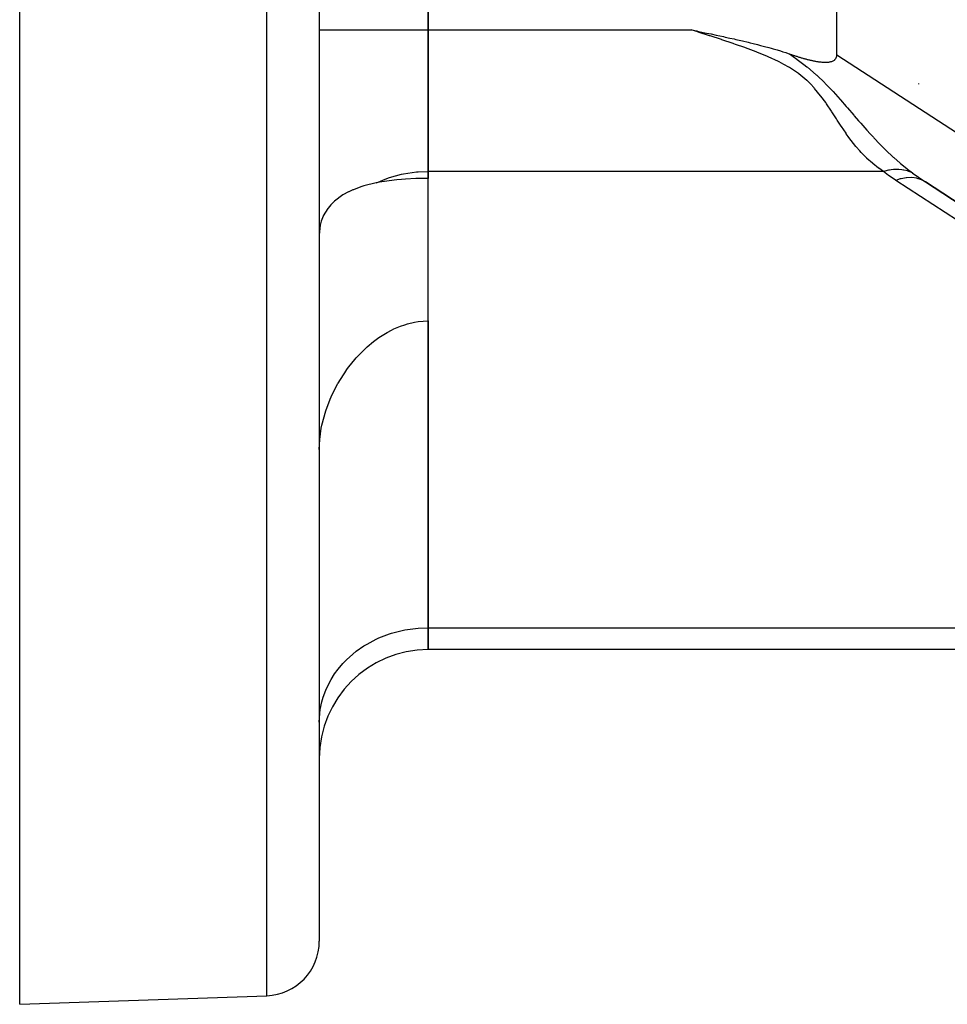
# Model space of a CAD drawing. Extents: x 24 to 819, y -401 to 283.
# Drawn here: x 438 to 472, y -104 to -68 of the extents above; entities that cross this region are included whole.
import ezdxf

# ---------------------------------------------------------------- set-up
doc = ezdxf.new("R2010")
doc.units = 0
doc.linetypes.add('DASHED', pattern=[11.05, 8.7, -2.35])
doc.layers.get('0').update_dxf_attribs({"linetype": 'CONTINUOUS'})
doc.layers.add('NEVIDI', color=4, linetype='DASHED')

msp = doc.modelspace()

# ---------------------------------------------------------------- linework, layer by layer
at = {"color": 2}
for p, q in [((467.736267, -69.656711), (467.736267, -34.343285)), ((452.736267, -68.743156), (452.736267, -35.25684)), ((452.736267, -35.25684), (452.736267, -68.743156)), ((448.736267, -51.999998), (448.736267, -102.184492)), ((448.736267, -51.999998), (448.736267, -102.184492)), ((437.736267, -104.499998), (437.736267, -62.755219)), ((452.736267, -73.939308), (452.736267, -68.743156)), ((452.736267, -68.743156), (452.736267, -73.939308)), ((462.385906, -68.743156), (462.591736, -68.785514)), ((462.591736, -68.785514), (462.662973, -68.800234)), ((462.662973, -68.800234), (462.954411, -68.860882)), ((462.954411, -68.860882), (463.117543, -68.895194)), ((463.117543, -68.895194), (463.304198, -68.93485)), ((463.304198, -68.93485), (463.572034, -68.992623)), ((463.572034, -68.992623), (463.640642, -69.00761)), ((463.640642, -69.00761), (463.812792, -69.04559)), ((463.812792, -69.04559), (463.962221, -69.079039)), ((463.962221, -69.079039), (464.026358, -69.093548)), ((464.026358, -69.093548), (464.26751, -69.149015)), ((464.26751, -69.149015), (464.481321, -69.199563)), ((464.481321, -69.199563), (464.556103, -69.217597)), ((464.556103, -69.217597), (464.670951, -69.245696)), ((464.670951, -69.245696), (464.82724, -69.284804)), ((464.82724, -69.284804), (464.937966, -69.313186)), ((464.937966, -69.313186), (465.081782, -69.350988)), ((465.081782, -69.350988), (465.240498, -69.394096)), ((465.240498, -69.394096), (465.31975, -69.416231)), ((465.31975, -69.416231), (465.397354, -69.438339)), ((465.397354, -69.438339), (465.542215, -69.480859)), ((465.542215, -69.480859), (465.665312, -69.518412)), ((465.665312, -69.518412), (465.751242, -69.545485)), ((465.751242, -69.545485), (465.858666, -69.580417)), ((465.858666, -69.580417), (465.948265, -69.610559)), ((465.948265, -69.610559), (465.99344, -69.626129)), ((465.99344, -69.626129), (466.02052, -69.635136)), ((466.02052, -69.635136), (466.04762, -69.644138)), ((466.04762, -69.644138), (466.07474, -69.653131)), ((466.07474, -69.653131), (466.10188, -69.662106)), ((466.10188, -69.662106), (466.129043, -69.671056)), ((466.129043, -69.671056), (466.156227, -69.679977)), ((466.156227, -69.679977), (466.183434, -69.688859)), ((466.183434, -69.688859), (466.210664, -69.697698)), ((466.210664, -69.697698), (466.237918, -69.706486)), ((466.237918, -69.706486), (466.265197, -69.715216)), ((466.265197, -69.715216), (466.2925, -69.723882)), ((466.2925, -69.723882), (466.31983, -69.732476)), ((467.725052, -69.739304), (467.731826, -69.712221)), ((467.731826, -69.712221), (467.735576, -69.684549)), ((467.735576, -69.684549), (467.736267, -69.656711)), ((466.31983, -69.732476), (466.347185, -69.740994)), ((466.347185, -69.740994), (466.374567, -69.749427)), ((466.374567, -69.749427), (466.401977, -69.757768)), ((466.401977, -69.757768), (466.429415, -69.766012)), ((466.429415, -69.766012), (466.456881, -69.774151)), ((466.456881, -69.774151), (466.484377, -69.78218)), ((466.484377, -69.78218), (466.511903, -69.79009)), ((466.511903, -69.79009), (466.539459, -69.797875)), ((466.539459, -69.797875), (466.567046, -69.80553)), ((466.567046, -69.80553), (466.594664, -69.813046)), ((466.594664, -69.813046), (466.622315, -69.820417)), ((466.622315, -69.820417), (466.649999, -69.827637)), ((466.649999, -69.827637), (466.677716, -69.834699)), ((466.677716, -69.834699), (466.705467, -69.841595)), ((466.705467, -69.841595), (466.723524, -69.845987)), ((466.723524, -69.845987), (466.733253, -69.848321)), ((466.733253, -69.848321), (466.761074, -69.854867)), ((466.761074, -69.854867), (466.788931, -69.861229)), ((466.788931, -69.861229), (466.816824, -69.867399)), ((466.816824, -69.867399), (466.844754, -69.873371)), ((466.844754, -69.873371), (466.872722, -69.879137)), ((466.872722, -69.879137), (466.900728, -69.884692)), ((466.900728, -69.884692), (466.928773, -69.890028)), ((466.928773, -69.890028), (466.956858, -69.895139)), ((466.956858, -69.895139), (466.984982, -69.900018)), ((466.984982, -69.900018), (467.013147, -69.904657)), ((467.013147, -69.904657), (467.041351, -69.909037)), ((467.041351, -69.909037), (467.069591, -69.913128)), ((467.069591, -69.913128), (467.097866, -69.916902)), ((467.097866, -69.916902), (467.126171, -69.920328)), ((467.126171, -69.920328), (467.154505, -69.923377)), ((467.154505, -69.923377), (467.182864, -69.926019)), ((467.182864, -69.926019), (467.211246, -69.928225)), ((467.211246, -69.928225), (467.239648, -69.929966)), ((467.239648, -69.929966), (467.268067, -69.931211)), ((467.268067, -69.931211), (467.296501, -69.931932)), ((467.296501, -69.931932), (467.324947, -69.932098)), ((467.324947, -69.932098), (467.325822, -69.932094)), ((467.325822, -69.932094), (467.353384, -69.931647)), ((467.353384, -69.931647), (467.381766, -69.930474)), ((467.381766, -69.930474), (467.410047, -69.928468)), ((467.410047, -69.928468), (467.438179, -69.92552)), ((467.438179, -69.92552), (467.466115, -69.921519)), ((467.466115, -69.921519), (467.493809, -69.916357)), ((467.493809, -69.916357), (467.521209, -69.909921)), ((467.521209, -69.909921), (467.54819, -69.902043)), ((467.54819, -69.902043), (467.574541, -69.892488)), ((467.574541, -69.892488), (467.600047, -69.881022)), ((467.600047, -69.881022), (467.624482, -69.867415)), ((467.624482, -69.867415), (467.647453, -69.851543)), ((467.647453, -69.851543), (467.662405, -69.83904)), ((467.662405, -69.83904), (467.668444, -69.833356)), ((467.668444, -69.833356), (467.686935, -69.812811)), ((467.686935, -69.812811), (467.702571, -69.790021)), ((467.702571, -69.790021), (467.715288, -69.765378)), ((467.715288, -69.765378), (467.725052, -69.739304)), ((470.736267, -70.709167), (470.736267, -70.741963)), ((452.736267, -90.682466), (452.736267, -73.939308)), ((452.736267, -73.939308), (452.736267, -74.19492)), ((450.830052, -74.357676), (450.376304, -74.471458)), ((450.831137, -74.357452), (450.830052, -74.357676)), ((450.945476, -74.335097), (450.831137, -74.357452)), ((451.21627, -74.290616), (450.945476, -74.335097)), ((451.299839, -74.279131), (451.21627, -74.290616)), ((451.577896, -74.247384), (451.299839, -74.279131)), ((451.753578, -74.231818), (451.577896, -74.247384)), ((451.900003, -74.221177), (451.753578, -74.231818)), ((452.285603, -74.202307), (451.900003, -74.221177)), ((452.310384, -74.201506), (452.285603, -74.202307)), ((452.736267, -74.19492), (452.310384, -74.201506)), ((492.541537, -88.349959), (470.988123, -74.323491)), ((470.988123, -74.323491), (492.541537, -88.349959)), ((449.814037, -74.689222), (449.604287, -74.803987)), ((449.824311, -74.684183), (449.814037, -74.689222)), ((449.965414, -74.619609), (449.824311, -74.684183)), ((449.989343, -74.609455), (449.965414, -74.619609)), ((450.262077, -74.507568), (449.989343, -74.609455)), ((450.376304, -74.471458), (450.262077, -74.507568)), ((449.299365, -75.025852), (449.157423, -75.164253)), ((449.604287, -74.803987), (449.299365, -75.025852)), ((449.047152, -75.297587), (448.883662, -75.57241)), ((449.056264, -75.285424), (449.047152, -75.297587)), ((449.157423, -75.164253), (449.056264, -75.285424)), ((448.809343, -75.766666), (448.772152, -75.911614)), ((448.879472, -75.581544), (448.809343, -75.766666)), ((448.883662, -75.57241), (448.879472, -75.581544)), ((448.772152, -75.911614), (448.736267, -76.271342)), ((451.973951, -79.532398), (452.227353, -79.47399)), ((452.227353, -79.47399), (452.371706, -79.451176)), ((452.371706, -79.451176), (452.736267, -79.427045)), ((452.736267, -79.427045), (452.736267, -90.682466)), ((451.22345, -79.846906), (451.388391, -79.759109)), ((451.388391, -79.759109), (451.471515, -79.718947)), ((451.471515, -79.718947), (451.721849, -79.614086)), ((451.721849, -79.614086), (451.873135, -79.562215)), ((451.873135, -79.562215), (451.973951, -79.532398)), ((450.490597, -80.376952), (450.732, -80.17556)), ((450.732, -80.17556), (450.9251, -80.034)), ((450.9251, -80.034), (450.978208, -79.99795)), ((450.978208, -79.99795), (451.22345, -79.846906)), ((450.091789, -80.777048), (450.490597, -80.376952)), ((449.8218, -81.105631), (450.040276, -80.835736)), ((450.040276, -80.835736), (450.091789, -80.777048)), ((449.426144, -81.704117), (449.732647, -81.226653)), ((449.732647, -81.226653), (449.735146, -81.223166)), ((449.735146, -81.223166), (449.8218, -81.105631)), ((449.233959, -82.070195), (449.415846, -81.722169)), ((449.415846, -81.722169), (449.426144, -81.704117)), ((448.970264, -82.728613), (449.133632, -82.292404)), ((449.133632, -82.292404), (449.169765, -82.209289)), ((449.169765, -82.209289), (449.233959, -82.070195)), ((448.830527, -83.252593), (448.970264, -82.728613)), ((448.752877, -83.772416), (448.810561, -83.353894)), ((448.810561, -83.353894), (448.830527, -83.252593)), ((448.736267, -84.141281), (448.752877, -83.772416)), ((448.735111, -87.499998), (448.736267, -87.499998)), ((452.736267, -91.486314), (452.736267, -90.682466)), ((452.736267, -90.682466), (452.736267, -91.486314)), ((473.236267, -91.486314), (452.736267, -91.486314)), ((437.736267, -104.499998), (446.806066, -104.183274))]:
    msp.add_line(p, q, dxfattribs=at)
for centre, radius, start, end in [((452.736267, -95.486314), 4, 90, 180), ((446.736267, -102.184492), 2, 271.999998, 360)]:
    msp.add_arc(centre, radius, start, end, dxfattribs=at)
at = {"layer": 'NEVIDI', "color": 7, "linetype": 'CONTINUOUS'}
for p, q in [((446.806066, -104.183274), (446.806066, -51.999998)), ((448.736267, -68.743156), (452.736267, -68.743156)), ((452.736267, -68.743156), (462.385906, -68.743156)), ((462.628097, -68.819594), (462.385903, -68.743155)), ((462.651672, -68.827071), (462.628097, -68.819594)), ((463.063355, -68.958888), (462.651672, -68.827071)), ((463.086842, -68.96649), (463.063355, -68.958888)), ((463.496719, -69.100872), (463.086842, -68.96649)), ((463.520136, -69.108659), (463.496719, -69.100872)), ((463.927447, -69.246527), (463.520136, -69.108659)), ((463.9511, -69.254698), (463.927447, -69.246527)), ((464.017039, -69.277587), (463.9511, -69.254698)), ((464.355244, -69.397861), (464.017039, -69.277587)), ((464.378665, -69.406388), (464.355244, -69.397861)), ((464.77785, -69.556797), (464.378665, -69.406388)), ((464.801399, -69.56602), (464.77785, -69.556797)), ((465.192827, -69.726757), (464.801399, -69.56602)), ((465.216162, -69.736864), (465.192827, -69.726757)), ((465.99344, -69.626129), (466.264901, -69.815188)), ((467.736267, -69.656711), (492.917385, -86.044006)), ((465.593022, -69.911297), (465.216162, -69.736864)), ((465.615427, -69.92245), (465.593022, -69.911297)), ((465.790396, -70.0133), (465.615427, -69.92245)), ((465.973387, -70.116549), (465.790396, -70.0133)), ((466.264901, -69.815188), (466.28515, -69.829821)), ((466.28515, -69.829821), (466.530314, -70.013899)), ((466.530314, -70.013899), (466.6345, -70.096475)), ((465.992928, -70.128149), (465.973387, -70.116549)), ((466.324486, -70.346586), (465.992928, -70.128149)), ((466.342223, -70.359622), (466.324486, -70.346586)), ((466.639308, -70.604096), (466.342223, -70.359622)), ((466.6345, -70.096475), (466.654276, -70.112465)), ((466.654276, -70.112465), (466.981267, -70.392731)), ((466.981267, -70.392731), (466.999579, -70.409373)), ((466.999579, -70.409373), (467.296218, -70.69352)), ((466.654555, -70.618134), (466.639308, -70.604096)), ((466.769652, -70.729483), (466.654555, -70.618134)), ((466.908743, -70.87752), (466.769652, -70.729483)), ((467.296218, -70.69352), (467.312497, -70.70989)), ((467.312497, -70.70989), (467.543244, -70.950149)), ((466.921824, -70.892236), (466.908743, -70.87752)), ((467.141731, -71.160449), (466.921824, -70.892236)), ((467.153469, -71.175844), (467.141731, -71.160449)), ((467.543244, -70.950149), (467.584776, -70.99491)), ((467.584776, -70.99491), (467.599477, -71.010852)), ((467.599477, -71.010852), (467.855316, -71.295329)), ((467.327048, -71.415105), (467.153469, -71.175844)), ((467.349642, -71.447678), (467.327048, -71.415105)), ((467.36055, -71.463502), (467.349642, -71.447678)), ((467.541674, -71.734042), (467.36055, -71.463502)), ((467.855316, -71.295329), (467.869161, -71.311062)), ((467.869161, -71.311062), (468.082089, -71.556111)), ((467.551905, -71.749653), (467.541674, -71.734042)), ((467.722795, -72.012478), (467.551905, -71.749653)), ((468.082089, -71.556111), (468.112422, -71.591345)), ((468.112422, -71.591345), (468.125576, -71.606636)), ((468.125576, -71.606636), (468.359725, -71.879054)), ((468.359725, -71.879054), (468.372509, -71.893904)), ((468.372509, -71.893904), (468.531417, -72.077775)), ((467.732801, -72.027884), (467.722795, -72.012478)), ((467.753419, -72.059604), (467.732801, -72.027884)), ((467.899113, -72.281621), (467.753419, -72.059604)), ((468.531417, -72.077775), (468.600851, -72.157519)), ((468.600851, -72.157519), (468.613598, -72.172106)), ((468.613598, -72.172106), (468.839211, -72.427041)), ((467.908979, -72.296451), (467.899113, -72.281621)), ((468.074972, -72.540095), (467.908979, -72.296451)), ((468.084736, -72.554031), (468.074972, -72.540095)), ((468.155267, -72.6532), (468.084736, -72.554031)), ((468.839211, -72.427041), (468.851829, -72.441091)), ((468.851829, -72.441091), (468.949646, -72.549151)), ((468.949646, -72.549151), (469.077481, -72.687864)), ((468.253748, -72.786901), (468.155267, -72.6532)), ((468.263564, -72.799907), (468.253748, -72.786901)), ((468.438157, -73.021081), (468.263564, -72.799907)), ((469.077481, -72.687864), (469.090218, -72.701518)), ((469.090218, -72.701518), (469.318135, -72.940204)), ((469.318135, -72.940204), (469.331074, -72.953422)), ((469.331074, -72.953422), (469.357497, -72.980298)), ((468.448357, -73.033398), (468.438157, -73.021081)), ((468.58023, -73.186546), (468.448357, -73.033398)), ((468.630919, -73.242437), (468.58023, -73.186546)), ((468.641605, -73.254011), (468.630919, -73.242437)), ((468.832737, -73.448979), (468.641605, -73.254011)), ((469.357497, -72.980298), (469.562277, -73.183234)), ((469.562277, -73.183234), (469.575601, -73.196103)), ((469.575601, -73.196103), (469.766485, -73.375849)), ((468.843918, -73.459689), (468.832737, -73.448979)), ((469.044334, -73.639318), (468.843918, -73.459689)), ((469.056092, -73.649154), (469.044334, -73.639318)), ((469.058693, -73.651319), (469.056092, -73.649154)), ((469.267449, -73.813624), (469.058693, -73.651319)), ((469.766485, -73.375849), (469.809973, -73.415582)), ((469.809973, -73.415582), (469.823477, -73.427828)), ((469.823477, -73.427828), (470.061805, -73.636725)), ((470.061805, -73.636725), (470.075586, -73.648387)), ((470.075586, -73.648387), (470.183025, -73.737744)), ((451.317813, -74.16443), (451.753586, -74.045471)), ((451.753586, -74.045471), (451.831314, -74.029126)), ((451.831314, -74.029126), (452.310428, -73.958995)), ((452.310428, -73.958995), (452.36091, -73.954594)), ((452.36091, -73.954594), (452.736267, -73.939308)), ((469.45172, -73.939308), (452.736267, -73.939308)), ((469.279883, -73.822602), (469.267449, -73.813624)), ((469.451726, -73.939311), (469.279883, -73.822602)), ((469.639604, -74.088788), (469.45172, -73.939308)), ((469.50197, -73.925339), (469.451726, -73.939311)), ((469.629023, -73.896604), (469.50197, -73.925339)), ((469.633231, -73.895814), (469.629023, -73.896604)), ((469.671824, -73.889061), (469.633231, -73.895814)), ((469.733874, -73.88006), (469.671824, -73.889061)), ((469.82072, -73.871372), (469.733874, -73.88006)), ((469.824854, -73.871074), (469.82072, -73.871372)), ((469.900286, -73.867528), (469.824854, -73.871074)), ((469.960695, -73.867333), (469.900286, -73.867528)), ((470.007954, -73.868879), (469.960695, -73.867333)), ((470.011749, -73.86907), (470.007954, -73.868879)), ((470.120765, -73.878893), (470.011749, -73.86907)), ((470.178225, -73.887585), (470.120765, -73.878893)), ((470.187848, -73.889288), (470.178225, -73.887585)), ((470.183025, -73.737744), (470.319125, -73.847007)), ((470.19165, -73.889981), (470.187848, -73.889288)), ((470.328851, -73.922927), (470.19165, -73.889981)), ((470.319125, -73.847007), (470.333245, -73.858093)), ((470.358674, -73.93226), (470.328851, -73.922927)), ((470.333245, -73.858093), (470.511275, -73.993921)), ((470.362092, -73.933382), (470.358674, -73.93226)), ((470.382417, -73.940287), (470.362092, -73.933382)), ((470.51128, -73.993925), (470.382417, -73.940287)), ((470.511275, -73.993921), (470.520295, -74.000609)), ((470.520295, -74.000609), (470.615117, -74.069623)), ((450.831137, -74.357452), (451.216401, -74.199115)), ((451.216401, -74.199115), (451.317813, -74.16443)), ((469.654102, -74.099547), (469.639604, -74.088788)), ((469.885721, -74.260222), (469.654102, -74.099547)), ((469.897231, -74.267732), (469.885721, -74.260222)), ((470.060564, -74.214202), (469.897231, -74.267732)), ((495.120512, -90.682466), (469.897231, -74.267732)), ((470.088353, -74.206939), (470.060564, -74.214202)), ((470.092774, -74.205834), (470.088353, -74.206939)), ((470.276084, -74.172342), (470.092774, -74.205834)), ((470.289741, -74.170836), (470.276084, -74.172342)), ((470.293963, -74.170399), (470.289741, -74.170836)), ((470.484401, -74.165248), (470.293963, -74.170399)), ((470.488542, -74.165467), (470.484401, -74.165248)), ((470.669275, -74.190234), (470.488542, -74.165467)), ((470.615117, -74.069623), (470.731223, -74.151325)), ((470.673166, -74.191115), (470.669275, -74.190234)), ((470.681622, -74.193085), (470.673166, -74.191115)), ((470.841443, -74.245433), (470.681622, -74.193085)), ((470.731223, -74.151325), (470.746917, -74.16216)), ((470.746917, -74.16216), (470.988123, -74.323491)), ((470.844835, -74.246883), (470.841443, -74.245433)), ((470.863806, -74.255277), (470.844835, -74.246883)), ((470.988128, -74.323495), (470.863806, -74.255277)), ((450.925074, -91.05793), (451.317793, -90.907594)), ((451.317793, -90.907594), (451.388413, -90.885055)), ((451.388413, -90.885055), (451.83125, -90.772296)), ((451.83125, -90.772296), (451.873194, -90.764064)), ((451.873194, -90.764064), (452.360928, -90.69775)), ((452.360928, -90.69775), (452.371629, -90.69689)), ((452.371629, -90.69689), (452.736267, -90.682466)), ((452.736267, -90.682466), (473.862403, -90.682466)), ((450.091747, -91.547551), (450.376476, -91.349508)), ((450.376476, -91.349508), (450.490548, -91.279939)), ((450.490548, -91.279939), (450.829984, -91.101151)), ((450.829984, -91.101151), (450.925074, -91.05793)), ((449.735095, -91.856431), (449.965342, -91.648272)), ((449.965342, -91.648272), (450.091747, -91.547551)), ((449.426169, -92.201718), (449.604227, -91.991865)), ((449.604227, -91.991865), (449.735095, -91.856431)), ((449.169815, -92.578029), (449.299357, -92.374354)), ((449.299357, -92.374354), (449.426169, -92.201718)), ((448.970196, -92.979292), (449.056342, -92.788771)), ((449.056342, -92.788771), (449.169815, -92.578029)), ((448.879575, -93.227631), (448.970196, -92.979292)), ((448.772272, -93.682821), (448.830488, -93.399125)), ((448.830488, -93.399125), (448.879575, -93.227631)), ((448.736267, -94.146568), (448.752922, -93.830782)), ((448.752922, -93.830782), (448.772272, -93.682821))]:
    msp.add_line(p, q, dxfattribs=at)

doc.saveas('drawing.dxf')
